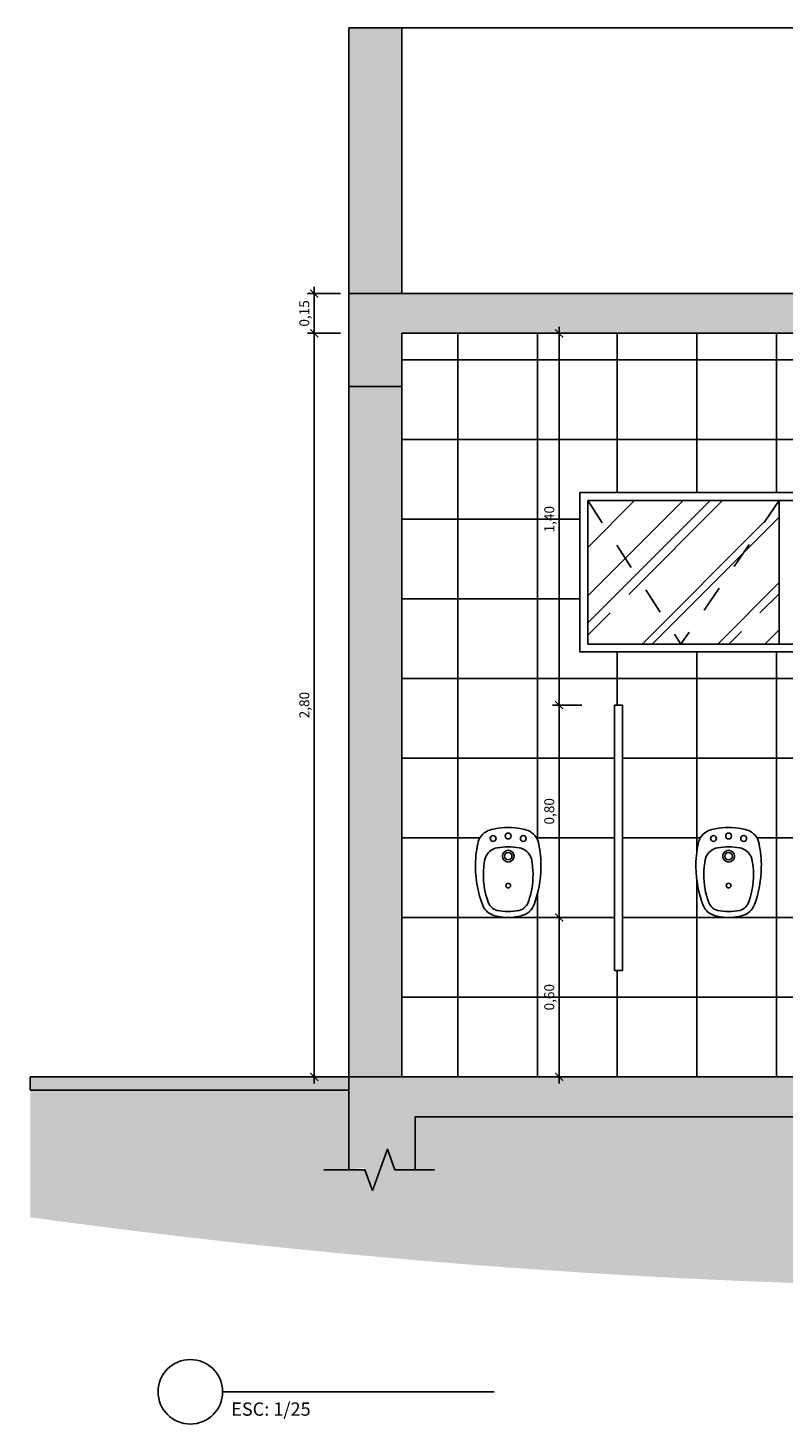
# Model space of a CAD drawing. Units: inches. Extents: x 412172 to 413118, y 7539160 to 7539485.
# Drawn here: x 412272 to 412274, y 7539255 to 7539260 of the extents above; entities that cross this region are included whole.
import ezdxf

# ---------------------------------------------------------------- set-up
doc = ezdxf.new("R2010")
doc.units = ezdxf.units.IN
doc.header["$MEASUREMENT"] = 0
doc.linetypes.add('DASHED', pattern=[0.75, 0.5, -0.25])
for name, color, linetype in [('Arq-Cotas', 1, 'Continuous'), ('Arq-Divisória', 2, 'Continuous'), ('Arq-Janelas', 2, 'Continuous'), ('Arq-Parede', 3, 'Continuous'), ('Block1', 1, 'Continuous'), ('Block2', 2, 'Continuous'), ('HACHURAS2', 1, 'Continuous'), ('P02', 2, 'Continuous'), ('TEXTO', 11, 'Continuous')]:
    doc.layers.add(name, color=color, linetype=linetype)
doc.styles.add('esc25', font='romans.shx', dxfattribs={"height": 7.5})
doc.styles.get("Standard").update_dxf_attribs({"font": 'romans'})
doc.dimstyles.new('ESCALA1-25', dxfattribs={"dimtxt": 0.0375, "dimasz": 0.03, "dimexe": 0.025, "dimexo": 0.01, "dimgap": 0.01, "dimtad": 1, "dimzin": 1, "dimtxsty": 'Standard', "dimblk": 'ARCHTICK', "dimcen": 0.03, "dimdle": 0.025, "dimclrd": 1, "dimclre": 1, "dimclrt": 2, "dimadec": 0, "dimazin": 0, "dimtfac": 1, "dimtofl": 0, "dimtmove": 1, "dimatfit": 3, "dimfxl": 1, "dimarcsym": 0})

# ---------------------------------------------------------------- blocks, each defined once
blk = doc.blocks.new('Bide014a')
at = {"layer": 'Block1'}
for points in [[(0, -6.3, -1), (0, -9.8, -1)], [(0, -22.35, -1), (0, -17.85, -1)], [(0, -36.3, -1), (0, -39.1, -1)]]:
    blk.add_lwpolyline(points, format="xyb", close=True, dxfattribs=at)
for centre in [(-9, -9.55), (9, -9.55)]:
    blk.add_circle(centre, 1.75, dxfattribs=at)
at = {"layer": 'Block2'}
blk.add_lwpolyline([(-16, -7.84, 0.127973), (-18.21, -12.75, 0.055131), (-19.55, -26.8, 0.088212), (-15.45, -49.02, 0.253307), (-8.2, -55.63, 0.063448), (-0.02, -56.8, 0.061387), (7.9, -55.7, 0.246836), (15.25, -49.55, 0.090405), (19.55, -26.8, 0.055131), (18.21, -12.75, 0.119607), (16.22, -8.12, 0.125325), (12, -4.85, 0.035086), (8, -3.8, 0.052659), (0, -3, 0.052659), (-8, -3.8, 0.035086), (-12, -4.85, 0.117237), (-16, -7.85)], format="xyb", dxfattribs=at)
blk.add_lwpolyline([(14.1, -39.8, -0.039064), (12.25, -46.8, -0.278696), (6.6, -52.5, -0.052808), (0, -53.2, -0.052808), (-6.6, -52.5, -0.278696), (-12.25, -46.8, -0.039064), (-14.1, -39.8, -0.093291), (-13.93, -21.95, -0.02237), (-13.85, -21.61, -0.288032), (-6.5, -15.1, -0.050851), (0, -14.6, -0.050851), (6.5, -15.1, -0.288032), (13.85, -21.61, -0.02237), (13.93, -21.95, -0.093291)], format="xyb", close=True, dxfattribs=at)
for start, end in [(90, 270), (270, 90)]:
    blk.add_arc((0, -20.1), 3.5, start, end, dxfattribs=at)
blk = doc.blocks.new('_ArchTick')
at = {"color": 0, "linetype": 'ByBlock', "const_width": 0.15}
blk.add_lwpolyline([(-0.5, -0.5), (0.5, 0.5)], dxfattribs=at)
blk = doc.blocks.new('*D440')
at = {"layer": 'Arq-Cotas', "color": 1, "lineweight": -2, "transparency": 16777216}
for p, q in [((412272.7704, 7539259.1007), (412272.6459, 7539259.1007)), ((412272.6709, 7539256.2757), (412272.6709, 7539259.1257)), ((412272.7915, 7539256.3007), (412272.6459, 7539256.3007))]:
    blk.add_line(p, q, dxfattribs=at)
at = {"layer": 'Defpoints', "color": 0, "transparency": 16777216}
for p in [(412272.6709, 7539259.1007), (412272.7804, 7539259.1007), (412272.8015, 7539256.3007)]:
    blk.add_point(p, dxfattribs=at)
at = {"layer": 'Arq-Cotas', "color": 1, "lineweight": -2, "transparency": 16777216, "xscale": 0.03, "yscale": 0.03, "zscale": 0.03}
for p, rotation in [((412272.6709, 7539259.1007), 90), ((412272.6709, 7539256.3007), 270)]:
    blk.add_blockref('_ArchTick', p, dxfattribs=dict(at, rotation=rotation))
at = {"layer": 'Arq-Cotas', "color": 2, "transparency": 16777216, "insert": (412272.6385, 7539257.7007), "char_height": 0.0375, "attachment_point": 5, "rotation": 90}
blk.add_mtext('2,80', dxfattribs=at)
blk = doc.blocks.new('*D441')
at = {"layer": 'Arq-Cotas', "color": 1, "lineweight": -2, "transparency": 16777216}
for p, q in [((412272.7704, 7539259.2507), (412272.6459, 7539259.2507)), ((412272.6709, 7539259.0757), (412272.6709, 7539259.2757)), ((412272.7704, 7539259.1007), (412272.6459, 7539259.1007))]:
    blk.add_line(p, q, dxfattribs=at)
at = {"layer": 'Defpoints', "color": 0, "transparency": 16777216}
for p in [(412272.6709, 7539259.2507), (412272.7804, 7539259.2507), (412272.7804, 7539259.1007)]:
    blk.add_point(p, dxfattribs=at)
at = {"layer": 'Arq-Cotas', "color": 1, "lineweight": -2, "transparency": 16777216, "xscale": 0.03, "yscale": 0.03, "zscale": 0.03}
for p, rotation in [((412272.6709, 7539259.2507), 90), ((412272.6709, 7539259.1007), 270)]:
    blk.add_blockref('_ArchTick', p, dxfattribs=dict(at, rotation=rotation))
at = {"layer": 'Arq-Cotas', "color": 2, "transparency": 16777216, "insert": (412272.6385, 7539259.1757), "char_height": 0.0375, "attachment_point": 5, "rotation": 90}
blk.add_mtext('0,15', dxfattribs=at)
blk = doc.blocks.new('*D447')
at = {"layer": 'Arq-Cotas', "color": 1, "lineweight": -2, "transparency": 16777216}
for p, q in [((412273.4117, 7539256.9007), (412273.6182, 7539256.9007)), ((412273.5932, 7539256.2757), (412273.5932, 7539256.9257)), ((412273.3817, 7539256.3007), (412273.6182, 7539256.3007))]:
    blk.add_line(p, q, dxfattribs=at)
at = {"layer": 'Defpoints', "color": 0, "transparency": 16777216}
for p in [(412273.4017, 7539256.9007), (412273.5932, 7539256.9007), (412273.3717, 7539256.3007)]:
    blk.add_point(p, dxfattribs=at)
at = {"layer": 'Arq-Cotas', "color": 1, "lineweight": -2, "transparency": 16777216, "xscale": 0.03, "yscale": 0.03, "zscale": 0.03}
for p, rotation in [((412273.5932, 7539256.9007), 90), ((412273.5932, 7539256.3007), 270)]:
    blk.add_blockref('_ArchTick', p, dxfattribs=dict(at, rotation=rotation))
at = {"layer": 'Arq-Cotas', "color": 2, "transparency": 16777216, "insert": (412273.5609, 7539256.6007), "char_height": 0.0375, "attachment_point": 5, "rotation": 90}
blk.add_mtext('0,60', dxfattribs=at)
blk = doc.blocks.new('*D448')
at = {"layer": 'Arq-Cotas', "color": 1, "lineweight": -2, "transparency": 16777216}
for p, q in [((412273.5932, 7539256.8757), (412273.5932, 7539257.7257)), ((412273.6784, 7539257.7007), (412273.5682, 7539257.7007)), ((412273.4117, 7539256.9007), (412273.6182, 7539256.9007))]:
    blk.add_line(p, q, dxfattribs=at)
at = {"layer": 'Defpoints', "color": 0, "transparency": 16777216}
for p in [(412273.5932, 7539257.7007), (412273.6884, 7539257.7007), (412273.4017, 7539256.9007)]:
    blk.add_point(p, dxfattribs=at)
at = {"layer": 'Arq-Cotas', "color": 1, "lineweight": -2, "transparency": 16777216, "xscale": 0.03, "yscale": 0.03, "zscale": 0.03}
for p, rotation in [((412273.5932, 7539257.7007), 90), ((412273.5932, 7539256.9007), 270)]:
    blk.add_blockref('_ArchTick', p, dxfattribs=dict(at, rotation=rotation))
at = {"layer": 'Arq-Cotas', "color": 2, "transparency": 16777216, "insert": (412273.5609, 7539257.3007), "char_height": 0.0375, "attachment_point": 5, "rotation": 90}
blk.add_mtext('0,80', dxfattribs=at)
blk = doc.blocks.new('*D450')
at = {"layer": 'Arq-Cotas', "color": 1, "lineweight": -2, "transparency": 16777216}
for p, q in [((412273.5832, 7539259.1007), (412273.5682, 7539259.1007)), ((412273.5932, 7539257.6757), (412273.5932, 7539259.1257)), ((412273.5832, 7539257.7007), (412273.5682, 7539257.7007))]:
    blk.add_line(p, q, dxfattribs=at)
at = {"layer": 'Defpoints', "color": 0, "transparency": 16777216}
for p in [(412273.5932, 7539259.1007), (412273.5932, 7539259.1007), (412273.5932, 7539257.7007)]:
    blk.add_point(p, dxfattribs=at)
at = {"layer": 'Arq-Cotas', "color": 1, "lineweight": -2, "transparency": 16777216, "xscale": 0.03, "yscale": 0.03, "zscale": 0.03}
for p, rotation in [((412273.5932, 7539259.1007), 90), ((412273.5932, 7539257.7007), 270)]:
    blk.add_blockref('_ArchTick', p, dxfattribs=dict(at, rotation=rotation))
at = {"layer": 'Arq-Cotas', "color": 2, "transparency": 16777216, "insert": (412273.5609, 7539258.4007), "char_height": 0.0375, "attachment_point": 5, "rotation": 90}
blk.add_mtext('1,40', dxfattribs=at)

msp = doc.modelspace()

# ---------------------------------------------------------------- hatches: boundary and pattern name
at = {"layer": 'HACHURAS2'}
h = msp.add_hatch(color=252, dxfattribs=at)
h.dxf.hatch_style = 1
h.paths.add_polyline_path([(412273.0015, 7539260.2507), (412272.8015, 7539260.2507), (412272.8015, 7539259.2507), (412273.0015, 7539259.2507)])
h.paths.add_polyline_path([(412278.2115, 7539260.2507), (412278.0115, 7539260.2507), (412278.0115, 7539259.2507), (412278.2115, 7539259.2507)])
h.paths.add_polyline_path([(412279.8615, 7539260.2507), (412279.7115, 7539260.2507), (412279.7115, 7539259.2507), (412279.8615, 7539259.2507)])
h.paths.add_polyline_path([(412283.2115, 7539260.2507), (412283.0115, 7539260.2507), (412283.0115, 7539259.2507), (412283.2115, 7539259.2507)])
h = msp.add_hatch(dxfattribs=at)
h.set_pattern_fill('AR-CONC', color=1, scale=0.02, angle=45, double=1)
h.set_pattern_definition([(95, (412272.80153, 7539258.90067), (0.1103104, 0.0925614), [0.015, -0.165]), (40, (412272.80153, 7539258.90067), (-0.1259984, 0.0867536), [0.012, -0.132]), (145.4514, (412272.81072, 7539258.90838), (-0.015688, 0.179315), [0.012748, -0.1402284]), (91.1842, (412272.77324, 7539258.92895), (0.1743387, 0.127523), [0.0225, -0.2475]), (141.6356, (412272.78777, 7539258.93958), (-0.00558, 0.269942), [0.019122, -0.210343]), (36.184, (412272.77324, 7539258.92895), (-0.00558, 0.269942), [0.018, -0.198]), (66, (412272.79446, 7539258.93602), (0.1413543, 0.0274765), [0.015, -0.165]), (11, (412272.79446, 7539258.93602), (-0.0681417, 0.1369617), [0.012, -0.132]), (116.4514, (412272.80624, 7539258.93831), (0.0732126, 0.1644382), [0.012748, -0.1402284]), (82.5, (412272.801527, 7539258.90067), (-0.04535864, 0.04879796), [0, -0.1304, 0, -0.134, 0, -0.1325]), (52.5, (412272.80153, 7539258.90067), (-0.0185746, 0.0929819), [0, -0.0764, 0, -0.1274, 0, -0.0505]), (12.5, (412272.76999, 7539258.86913), (0.07868363, 0.07230415), [0, -0.05, 0, -0.156, 0, -0.207]), (2.5, (412272.75585, 7539258.85499), (0.068318, 0.096632), [0, -0.065, 0, -0.1036, 0, -0.147])])
h.paths.add_polyline_path([(412272.8015, 7539259.2507), (412272.8015, 7539258.9007), (412273.0015, 7539258.9007), (412273.0015, 7539259.1007), (412278.0115, 7539259.1007), (412278.0115, 7539258.9007), (412278.2115, 7539258.9007), (412278.2115, 7539259.2507)])
h = msp.add_hatch(dxfattribs=at)
h.set_pattern_fill('_USER', color=252, scale=0.3, double=1, pattern_type=0)
h.set_pattern_definition([(0, (412278.01153, 7539256.30067), (0, 0.3), []), (90, (412278.01153, 7539256.30067), (-0.3, 2e-17), [])])
h.paths.add_polyline_path([(412277.0365, 7539258.4407), (412277.8165, 7539258.4407), (412277.9165, 7539258.4407), (412277.9165, 7539256.3007), (412278.0115, 7539256.3007), (412278.0115, 7539259.1007), (412273.0015, 7539259.1007), (412273.0015, 7539256.3007), (412277.0365, 7539256.3007)])
h.paths.add_polyline_path([(412273.6715, 7539257.9007), (412273.6715, 7539258.5007), (412276.6715, 7539258.5007), (412276.6715, 7539257.9007)], flags=16)
h.paths.add_polyline_path([(412273.7015, 7539257.9307), (412273.7015, 7539258.4707), (412276.6415, 7539258.4707), (412276.6415, 7539257.9307)], flags=0)
h.paths.add_polyline_path([(412273.8015, 7539257.7007), (412273.8315, 7539257.7007), (412273.8315, 7539256.7007), (412273.8015, 7539256.7007)], flags=16)
h.paths.add_polyline_path([(412273.4015, 7539257.2396, -0.052659), (412273.4519, 7539257.2345, -0.035086), (412273.4771, 7539257.2279, -0.117237), (412273.5023, 7539257.209, -0.127749), (412273.5162, 7539257.1781, -0.055131), (412273.5247, 7539257.0896, -0.088212), (412273.4988, 7539256.9496, -0.253307), (412273.4532, 7539256.908, -0.063448), (412273.4017, 7539256.9007, -0.061387), (412273.3518, 7539256.9076, -0.261357), (412273.3042, 7539256.9496, -0.088212), (412273.2784, 7539257.0896, -0.055131), (412273.2868, 7539257.1781, -0.119607), (412273.2994, 7539257.2073, -0.125325), (412273.3259, 7539257.2279, -0.035086), (412273.3511, 7539257.2345, -0.052659)], flags=16)
h.paths.add_polyline_path([(412273.4015, 7539257.2188, -1), (412273.4015, 7539257.1967, -1)], flags=0)
h.paths.add_polyline_path([(412273.3559, 7539257.1983, -1), (412273.3338, 7539257.1983, -1)], flags=0)
h.paths.add_polyline_path([(412273.4692, 7539257.1983, -1), (412273.4472, 7539257.1983, -1)], flags=0)
h.paths.add_polyline_path([(412273.4015, 7539257.1665, -0.050851), (412273.4425, 7539257.1633, -0.293925), (412273.4891, 7539257.1211, -0.094114), (412273.4903, 7539257.0078, -0.039064), (412273.4787, 7539256.9637, -0.303896), (412273.4387, 7539256.9269, -0.047076), (412273.4015, 7539256.9233, -0.047076), (412273.3644, 7539256.9269, -0.303896), (412273.3244, 7539256.9637, -0.039064), (412273.3127, 7539257.0078, -0.094114), (412273.314, 7539257.1211, -0.293925), (412273.3606, 7539257.1633, -0.050851)], flags=0)
h.paths.add_polyline_path([(412273.4015, 7539257.1539, -1), (412273.4015, 7539257.1098, -1)], flags=0)
h.paths.add_polyline_path([(412273.4015, 7539257.146, -1), (412273.4015, 7539257.1177, -1)], flags=0)
h.paths.add_polyline_path([(412273.4015, 7539257.0298, -1), (412273.4015, 7539257.0122, -1)], flags=0)
h.paths.add_polyline_path([(412274.1294, 7539257.2073, -0.125325), (412274.1559, 7539257.2279, -0.035086), (412274.1811, 7539257.2345, -0.052659), (412274.2315, 7539257.2396, -0.052659), (412274.2819, 7539257.2345, -0.035086), (412274.3071, 7539257.2279, -0.117237), (412274.3323, 7539257.209, -0.127749), (412274.3462, 7539257.1781, -0.055131), (412274.3547, 7539257.0896, -0.088212), (412274.3288, 7539256.9496, -0.253307), (412274.2832, 7539256.908, -0.063448), (412274.2317, 7539256.9007, -0.061387), (412274.1818, 7539256.9076, -0.261357), (412274.1342, 7539256.9496, -0.088212), (412274.1084, 7539257.0896, -0.055131), (412274.1168, 7539257.1781, -0.119607)], flags=16)
h.paths.add_polyline_path([(412274.1859, 7539257.1983, -1), (412274.1638, 7539257.1983, -1)], flags=0)
h.paths.add_polyline_path([(412274.1906, 7539257.1633, -0.050851), (412274.2315, 7539257.1665, -0.050851), (412274.2725, 7539257.1633, -0.293925), (412274.3191, 7539257.1211, -0.094114), (412274.3203, 7539257.0078, -0.039064), (412274.3087, 7539256.9637, -0.303896), (412274.2687, 7539256.9269, -0.047076), (412274.2315, 7539256.9233, -0.047076), (412274.1944, 7539256.9269, -0.303896), (412274.1544, 7539256.9637, -0.039064), (412274.1427, 7539257.0078, -0.094114), (412274.144, 7539257.1211, -0.293925)], flags=0)
h.paths.add_polyline_path([(412274.2315, 7539257.2188, -1), (412274.2315, 7539257.1967, -1)], flags=0)
h.paths.add_polyline_path([(412274.2315, 7539257.1539, -1), (412274.2315, 7539257.1098, -1)], flags=0)
h.paths.add_polyline_path([(412274.2315, 7539257.146, -1), (412274.2315, 7539257.1177, -1)], flags=0)
h.paths.add_polyline_path([(412274.2992, 7539257.1983, -1), (412274.2772, 7539257.1983, -1)], flags=0)
h.paths.add_polyline_path([(412274.2315, 7539257.0298, -1), (412274.2315, 7539257.0122, -1)], flags=0)
h.paths.add_polyline_path([(412274.6315, 7539257.7007), (412274.6615, 7539257.7007), (412274.6615, 7539257.0507), (412274.8096, 7539257.0507), (412274.8096, 7539257.0613, -0.02667), (412274.8289, 7539257.0642, 0.952401), (412274.8287, 7539257.0685), (412274.8202, 7539257.0719), (412274.8202, 7539257.1251, -0.207641), (412274.8734, 7539257.1251), (412274.8734, 7539257.0719), (412274.8649, 7539257.0685, 1.237682), (412274.8658, 7539257.0644), (412274.8628, 7539257.0644, -0.029297), (412274.884, 7539257.0613), (412274.884, 7539257.0507), (412274.9318, 7539257.0507, -0.087905), (412274.9425, 7539257.1255), (412274.9531, 7539257.1255), (412274.9637, 7539257.1255, -0.087905), (412274.9744, 7539257.0507), (412275.0222, 7539257.0507), (412275.0222, 7539257.0613, -0.02667), (412275.0415, 7539257.0642, 0.952401), (412275.0413, 7539257.0685), (412275.0328, 7539257.0719), (412275.0328, 7539257.1251, -0.207641), (412275.086, 7539257.1251), (412275.086, 7539257.0719), (412275.0775, 7539257.0685, 1.237682), (412275.0783, 7539257.0644), (412275.0753, 7539257.0644, -0.029297), (412275.0966, 7539257.0613), (412275.0966, 7539257.0507), (412275.3921, 7539257.0507), (412275.3921, 7539257.0613, -0.02667), (412275.4114, 7539257.0642, 0.952401), (412275.4112, 7539257.0685), (412275.4027, 7539257.0719), (412275.4027, 7539257.1251, -0.207641), (412275.4559, 7539257.1251), (412275.4559, 7539257.0719), (412275.4474, 7539257.0685, 1.237682), (412275.4483, 7539257.0644), (412275.4453, 7539257.0644, -0.029297), (412275.4665, 7539257.0613), (412275.4665, 7539257.0507), (412275.5143, 7539257.0507, -0.087905), (412275.525, 7539257.1255), (412275.5356, 7539257.1255), (412275.5462, 7539257.1255, -0.087905), (412275.5569, 7539257.0507), (412275.6047, 7539257.0507), (412275.6047, 7539257.0613, -0.02667), (412275.624, 7539257.0642, 0.952401), (412275.6238, 7539257.0685), (412275.6153, 7539257.0719), (412275.6153, 7539257.1251, -0.207641), (412275.6685, 7539257.1251), (412275.6685, 7539257.0719), (412275.66, 7539257.0685, 1.237682), (412275.6608, 7539257.0644), (412275.6578, 7539257.0644, -0.029297), (412275.6791, 7539257.0613), (412275.6791, 7539257.0507), (412275.9746, 7539257.0507), (412275.9746, 7539257.0613, -0.02667), (412275.9939, 7539257.0642, 0.952401), (412275.9937, 7539257.0685), (412275.9852, 7539257.0719), (412275.9852, 7539257.1251, -0.207641), (412276.0384, 7539257.1251), (412276.0384, 7539257.0719), (412276.0299, 7539257.0685, 1.237682), (412276.0308, 7539257.0644), (412276.0278, 7539257.0644, -0.029297), (412276.049, 7539257.0613), (412276.049, 7539257.0507), (412276.0968, 7539257.0507, -0.087905), (412276.1075, 7539257.1255), (412276.1181, 7539257.1255), (412276.1287, 7539257.1255, -0.087905), (412276.1394, 7539257.0507), (412276.1872, 7539257.0507), (412276.1872, 7539257.0613, -0.02667), (412276.2065, 7539257.0642, 0.952401), (412276.2063, 7539257.0685), (412276.1978, 7539257.0719), (412276.1978, 7539257.1251, -0.207641), (412276.251, 7539257.1251), (412276.251, 7539257.0719), (412276.2425, 7539257.0685, 1.237682), (412276.2433, 7539257.0644), (412276.2403, 7539257.0644, -0.029297), (412276.2616, 7539257.0613), (412276.2616, 7539257.0507), (412276.5564, 7539257.0507), (412276.5564, 7539257.0613, -0.02667), (412276.5758, 7539257.0642, 0.952401), (412276.5756, 7539257.0685), (412276.5671, 7539257.0719), (412276.5671, 7539257.1251, -0.207641), (412276.6202, 7539257.1251), (412276.6202, 7539257.0719), (412276.6117, 7539257.0685, 1.237682), (412276.6126, 7539257.0644), (412276.6096, 7539257.0644, -0.029297), (412276.6309, 7539257.0613), (412276.6309, 7539257.0507), (412276.6787, 7539257.0507, -0.087905), (412276.6893, 7539257.1255), (412276.6999, 7539257.1255), (412276.7106, 7539257.1255, -0.087905), (412276.7212, 7539257.0507), (412276.769, 7539257.0507), (412276.769, 7539257.0613, -0.02667), (412276.7884, 7539257.0642, 0.952401), (412276.7882, 7539257.0685), (412276.7797, 7539257.0719), (412276.7797, 7539257.1251, -0.207641), (412276.8328, 7539257.1251), (412276.8328, 7539257.0719), (412276.8243, 7539257.0685, 1.237682), (412276.8252, 7539257.0644), (412276.8222, 7539257.0644, -0.029297), (412276.8435, 7539257.0613), (412276.8435, 7539257.0507), (412277.0215, 7539257.0507), (412277.0215, 7539256.7507), (412274.6615, 7539256.7507), (412274.6615, 7539256.7007), (412274.6315, 7539256.7007)], flags=16)
h.paths.add_polyline_path([(412274.8295, 7539257.1251, 0.439718), (412274.8216, 7539257.1251)], flags=0)
h.paths.add_polyline_path([(412274.9425, 7539257.1047, 0.414214), (412274.9446, 7539257.1026), (412274.9531, 7539257.1026), (412274.9616, 7539257.1026, 0.944136), (412274.9619, 7539257.1068, -0.108449), (412274.9744, 7539257.0507), (412274.9534, 7539257.0507), (412274.9318, 7539257.0507, -0.099717), (412274.9425, 7539257.1026)], flags=0)
h.paths.add_polyline_path([(412274.9582, 7539257.0952, -8.49265), (412274.9596, 7539257.091, -0.070957), (412274.9553, 7539257.09, -0.079684), (412274.9456, 7539257.0909, -0.107874), (412274.9581, 7539257.0947, 1.43365), (412274.9582, 7539257.0955, 0.060165), (412274.9509, 7539257.0958, 0.025038), (412274.9493, 7539257.0956, 0.056318), (412274.948, 7539257.0952), (412274.9479, 7539257.0947, -0.638426), (412274.948, 7539257.0952, -0.056318), (412274.9493, 7539257.0956, -0.025038), (412274.9509, 7539257.0958, -0.059967)], flags=0)
h.paths.add_polyline_path([(412275.0421, 7539257.1251, 0.439718), (412275.0342, 7539257.1251)], flags=0)
h.paths.add_polyline_path([(412275.412, 7539257.1251, 0.439718), (412275.4041, 7539257.1251)], flags=0)
h.paths.add_polyline_path([(412275.525, 7539257.1047, 0.414214), (412275.5271, 7539257.1026), (412275.5356, 7539257.1026), (412275.5441, 7539257.1026, 0.944136), (412275.5444, 7539257.1068, -0.108449), (412275.5569, 7539257.0507), (412275.5359, 7539257.0507), (412275.5143, 7539257.0507, -0.099717), (412275.525, 7539257.1026)], flags=0)
h.paths.add_polyline_path([(412275.5407, 7539257.0952, -8.49265), (412275.5421, 7539257.091, -0.070957), (412275.5378, 7539257.09, -0.079684), (412275.5281, 7539257.0909, -0.107874), (412275.5406, 7539257.0947, 1.43365), (412275.5407, 7539257.0955, 0.060165), (412275.5334, 7539257.0958, 0.025038), (412275.5318, 7539257.0956, 0.056318), (412275.5305, 7539257.0952), (412275.5304, 7539257.0947, -0.638426), (412275.5305, 7539257.0952, -0.056318), (412275.5318, 7539257.0956, -0.025038), (412275.5334, 7539257.0958, -0.059967)], flags=0)
h.paths.add_polyline_path([(412275.6246, 7539257.1251, 0.439718), (412275.6167, 7539257.1251)], flags=0)
h.paths.add_polyline_path([(412275.9945, 7539257.1251, 0.439718), (412275.9866, 7539257.1251)], flags=0)
h.paths.add_polyline_path([(412276.1075, 7539257.1047, 0.414214), (412276.1096, 7539257.1026), (412276.1181, 7539257.1026), (412276.1266, 7539257.1026, 0.944136), (412276.1269, 7539257.1068, -0.108449), (412276.1394, 7539257.0507), (412276.1184, 7539257.0507), (412276.0968, 7539257.0507, -0.099717), (412276.1075, 7539257.1026)], flags=0)
h.paths.add_polyline_path([(412276.1232, 7539257.0952, -8.49265), (412276.1246, 7539257.091, -0.070957), (412276.1203, 7539257.09, -0.079684), (412276.1106, 7539257.0909, -0.107874), (412276.1231, 7539257.0947, 1.43365), (412276.1232, 7539257.0955, 0.060165), (412276.1159, 7539257.0958, 0.025038), (412276.1143, 7539257.0956, 0.056318), (412276.113, 7539257.0952), (412276.1129, 7539257.0947, -0.638426), (412276.113, 7539257.0952, -0.056318), (412276.1143, 7539257.0956, -0.025038), (412276.1159, 7539257.0958, -0.059967)], flags=0)
h.paths.add_polyline_path([(412276.2071, 7539257.1251, 0.439718), (412276.1992, 7539257.1251)], flags=0)
h.paths.add_polyline_path([(412276.5763, 7539257.1251, 0.439718), (412276.5685, 7539257.1251)], flags=0)
h.paths.add_polyline_path([(412276.6893, 7539257.1047, 0.414214), (412276.6914, 7539257.1026), (412276.6999, 7539257.1026), (412276.7085, 7539257.1026, 0.944136), (412276.7087, 7539257.1068, -0.108449), (412276.7212, 7539257.0507), (412276.7003, 7539257.0507), (412276.6787, 7539257.0507, -0.099717), (412276.6893, 7539257.1026)], flags=0)
h.paths.add_polyline_path([(412276.705, 7539257.0952, -8.49265), (412276.7065, 7539257.091, -0.070957), (412276.7021, 7539257.09, -0.079684), (412276.6925, 7539257.0909, -0.107874), (412276.705, 7539257.0947, 1.43365), (412276.7051, 7539257.0955, 0.060165), (412276.6978, 7539257.0958, 0.025038), (412276.6962, 7539257.0956, 0.056318), (412276.6948, 7539257.0952), (412276.6948, 7539257.0947, -0.638426), (412276.6948, 7539257.0952, -0.056318), (412276.6962, 7539257.0956, -0.025038), (412276.6978, 7539257.0958, -0.059967)], flags=0)
h.paths.add_polyline_path([(412276.7889, 7539257.1251, 0.439718), (412276.7811, 7539257.1251)], flags=0)
h.paths.add_polyline_path([(412274.5312, 7539256.4842), (412274.5312, 7539256.6172), (412274.4678, 7539256.6172), (412274.4678, 7539256.4842)], flags=24)
h.paths.add_polyline_path([(412274.5635, 7539257.1368), (412274.5635, 7539257.2645), (412274.5001, 7539257.2645), (412274.5001, 7539257.1368)], flags=24)
h.paths.add_polyline_path([(412274.5635, 7539258.0342), (412274.5635, 7539258.1672), (412274.5001, 7539258.1672), (412274.5001, 7539258.0342)], flags=8)
h.paths.add_polyline_path([(412275.8992, 7539256.4592), (412275.8992, 7539256.5922), (412275.8358, 7539256.5922), (412275.8358, 7539256.4592)], flags=24)
h.paths.add_polyline_path([(412275.8992, 7539256.8342), (412275.8992, 7539256.9672), (412275.8358, 7539256.9672), (412275.8358, 7539256.8342)], flags=8)
h.paths.add_polyline_path([(412275.8992, 7539258.0092), (412275.8992, 7539258.1422), (412275.8358, 7539258.1422), (412275.8358, 7539258.0092)], flags=8)
h.paths.add_polyline_path([(412273.5926, 7539256.5342), (412273.5926, 7539256.6672), (412273.5292, 7539256.6672), (412273.5292, 7539256.5342)], flags=24)
h.paths.add_polyline_path([(412273.5926, 7539257.2342), (412273.5926, 7539257.3672), (412273.5292, 7539257.3672), (412273.5292, 7539257.2342)], flags=24)
h.paths.add_polyline_path([(412274.5635, 7539258.7342), (412274.5635, 7539258.8672), (412274.5001, 7539258.8672), (412274.5001, 7539258.7342)], flags=24)
h.paths.add_polyline_path([(412273.5926, 7539258.3368), (412273.5926, 7539258.4645), (412273.5292, 7539258.4645), (412273.5292, 7539258.3368)], flags=24)
h = msp.add_hatch(color=252, dxfattribs=at)
h.dxf.hatch_style = 1
h.paths.add_polyline_path([(412273.0015, 7539258.9007), (412272.8015, 7539258.9007), (412272.8015, 7539256.3007), (412273.0015, 7539256.3007)])
h.paths.add_polyline_path([(412278.0115, 7539256.3007), (412278.2115, 7539256.3007), (412278.2115, 7539258.9007), (412278.0115, 7539258.9007)])
h.paths.add_polyline_path([(412279.8615, 7539258.9007), (412279.7115, 7539258.9007), (412279.7115, 7539256.3007), (412279.8615, 7539256.3007)])
h.paths.add_polyline_path([(412283.2115, 7539258.9007), (412283.0115, 7539258.9007), (412283.0115, 7539256.3007), (412283.2115, 7539256.3007)])
h = msp.add_hatch(dxfattribs=at)
h.set_pattern_fill('AR-RROOF', color=252, scale=0.3, angle=45)
h.set_pattern_definition([(45, (-2923.86267, -7.74542), (0.254558441227, 0.678822509939), [4.5, -0.6, 1.5, -0.3]), (45, (-2923.6866, -7.35722), (-0.49426764005, 0.070003571337), [0.9, -0.099, 1.8, -0.225]), (45, (-2923.93691, -7.45905), (0.9609581156325, 1.2452150416695), [2.4, -0.42, 1.2, -0.3])])
h.paths.add_polyline_path([(412273.7015, 7539258.4707), (412273.7015, 7539257.9307), (412274.4215, 7539257.9307), (412274.4215, 7539258.4707)])
h = msp.add_hatch(dxfattribs=at)
h.set_pattern_fill('AR-CONC', color=1, scale=0.02, angle=45, double=1)
h.set_pattern_definition([(95, (412295.82115, 7539251.16405), (0.1103104, 0.0925614), [0.015, -0.165]), (40, (412295.82115, 7539251.16405), (-0.1259984, 0.0867536), [0.012, -0.132]), (145.45144, (412295.83034, 7539251.17177), (-0.015688, 0.17931504), [0.012748, -0.1402284]), (91.1842, (412295.79287, 7539251.19234), (0.1743387, 0.1275228), [0.0225, -0.2475]), (141.6356, (412295.8074, 7539251.20296), (-0.00558, 0.2699423), [0.019122, -0.2103428]), (36.1842, (412295.79287, 7539251.19234), (-0.00558, 0.2699423), [0.018, -0.198]), (66, (412295.81408, 7539251.19941), (0.1413543, 0.0274765), [0.015, -0.165]), (11, (412295.81408, 7539251.19941), (-0.0681417, 0.1369617), [0.012, -0.132]), (116.45144, (412295.82586, 7539251.2017), (0.0732126, 0.1644382), [0.012748, -0.1402284]), (82.5, (412295.82115, 7539251.164053), (-0.04535864, 0.04879796), [0, -0.1304, 0, -0.134, 0, -0.1325]), (52.5, (412295.82115, 7539251.16405), (-0.01857459, 0.0929819), [0, -0.0764, 0, -0.1274, 0, -0.0505]), (12.5, (412295.78961, 7539251.132516), (0.07868363, 0.07230415), [0, -0.05, 0, -0.156, 0, -0.207]), (2.5, (412295.77547, 7539251.11837), (0.068318, 0.09663196), [0, -0.065, 0, -0.1036, 0, -0.147])])
h.paths.add_polyline_path([(412283.2115, 7539256.3007), (412272.8015, 7539256.3007), (412271.6015, 7539256.3007), (412271.6015, 7539256.2507), (412272.8015, 7539256.2507), (412272.8015, 7539255.9507), (412272.8593, 7539255.9585), (412272.8875, 7539255.8813), (412272.9466, 7539256.0279), (412272.9747, 7539255.9507), (412273.0515, 7539255.9507), (412273.0515, 7539256.1507), (412277.9621, 7539256.1507), (412277.9621, 7539255.9507), (412278.0459, 7539255.9507), (412278.074, 7539255.8734), (412278.1081, 7539256.018), (412278.1362, 7539255.9407), (412278.2115, 7539255.9507), (412278.2115, 7539256.1507), (412279.7115, 7539256.1507), (412279.7115, 7539255.9507), (412279.7757, 7539255.9507), (412279.8038, 7539255.8734), (412279.8343, 7539256.0279), (412279.8624, 7539255.9507), (412279.9115, 7539255.9507), (412279.9115, 7539256.1507), (412282.9615, 7539256.1507), (412282.9615, 7539255.9507), (412283.0473, 7539255.9507), (412283.0755, 7539255.8734), (412283.1059, 7539256.0279), (412283.134, 7539255.9507), (412283.2115, 7539255.9507), (412283.2115, 7539256.2507), (412284.2115, 7539256.2507), (412284.2115, 7539256.3007)])
h = msp.add_hatch(dxfattribs=at)
h.set_pattern_fill('EARTH', color=252, scale=0.5, angle=45, double=1)
h.set_pattern_definition([(45, (412282.86151, 7539256.30067), (1e-17, 0.1767767), [0.125, -0.125]), (45, (412282.82836, 7539256.33381), (1e-17, 0.1767767), [0.125, -0.125]), (45, (412282.79522, 7539256.36696), (1e-17, 0.1767767), [0.125, -0.125]), (135, (412282.79522, 7539256.38906), (-0.1767767, 3e-17), [0.125, -0.125]), (135, (412282.82836, 7539256.4222), (-0.1767767, 3e-17), [0.125, -0.125]), (135, (412282.86151, 7539256.45535), (-0.1767767, 3e-17), [0.125, -0.125])])
edge = h.paths.add_edge_path()
edge.add_line((412284.2115, 7539255.5208), (412284.2115, 7539256.2507))
edge.add_line((412284.2115, 7539256.2507), (412283.2115, 7539256.2507))
edge.add_line((412283.2115, 7539256.2507), (412283.2115, 7539255.9507))
edge.add_line((412283.2115, 7539255.9507), (412283.134, 7539255.9507))
edge.add_line((412283.134, 7539255.9507), (412283.1059, 7539256.0279))
edge.add_line((412283.1059, 7539256.0279), (412283.0755, 7539255.8734))
edge.add_line((412283.0755, 7539255.8734), (412283.0478, 7539255.9507))
edge.add_line((412283.0478, 7539255.9507), (412282.9615, 7539255.9507))
edge.add_line((412282.9615, 7539255.9507), (412282.9615, 7539256.1507))
edge.add_line((412282.9615, 7539256.1507), (412279.8906, 7539256.1507))
edge.add_line((412279.8906, 7539256.1507), (412279.8906, 7539255.9507))
edge.add_line((412279.8906, 7539255.9507), (412279.8414, 7539255.9507))
edge.add_line((412279.8414, 7539255.9507), (412279.8133, 7539256.0279))
edge.add_line((412279.8133, 7539256.0279), (412279.7828, 7539255.8734))
edge.add_line((412279.7828, 7539255.8734), (412279.7547, 7539255.9507))
edge.add_line((412279.7547, 7539255.9507), (412279.6906, 7539255.9507))
edge.add_line((412279.6906, 7539255.9507), (412279.6906, 7539256.1507))
edge.add_line((412279.6906, 7539256.1507), (412278.2115, 7539256.1507))
edge.add_line((412278.2115, 7539256.1507), (412278.2115, 7539255.9507))
edge.add_line((412278.2115, 7539255.9507), (412278.1326, 7539255.9507))
edge.add_line((412278.1326, 7539255.9507), (412278.1045, 7539256.0279))
edge.add_line((412278.1045, 7539256.0279), (412278.074, 7539255.8734))
edge.add_line((412278.074, 7539255.8734), (412278.0459, 7539255.9507))
edge.add_line((412278.0459, 7539255.9507), (412277.9621, 7539255.9507))
edge.add_line((412277.9621, 7539255.9507), (412277.9621, 7539256.1507))
edge.add_line((412277.9621, 7539256.1507), (412273.0515, 7539256.1507))
edge.add_line((412273.0515, 7539256.1507), (412273.0515, 7539255.9507))
edge.add_line((412273.0515, 7539255.9507), (412272.9747, 7539255.9507))
edge.add_line((412272.9747, 7539255.9507), (412272.9466, 7539256.0279))
edge.add_line((412272.9466, 7539256.0279), (412272.8903, 7539255.8734))
edge.add_line((412272.8903, 7539255.8734), (412272.8622, 7539255.9507))
edge.add_line((412272.8622, 7539255.9507), (412272.8015, 7539255.9507))
edge.add_line((412272.8015, 7539255.9507), (412272.8015, 7539256.2507))
edge.add_line((412272.8015, 7539256.2507), (412271.6015, 7539256.2507))
edge.add_line((412271.6015, 7539256.2507), (412271.6015, 7539255.7718))
edge.add_arc((412275.4899, 7539284.1566), 28.6499, 262.19978, 275.9)
edge.add_arc((412280.5576, 7539223.4517), 32.2767, 83.49974, 93.77079, ccw=False)

# ---------------------------------------------------------------- linework, layer by layer
at = {"layer": 'Arq-Cotas'}
msp.add_lwpolyline([(412273.0015, 7539260.2507), (412278.0115, 7539260.2507)], dxfattribs=at)
at = {"layer": 'Arq-Cotas', "linetype": 'Continuous'}
msp.add_lwpolyline([(412272.7069, 7539255.9507), (412272.8622, 7539255.9507), (412272.8903, 7539255.8734), (412272.9466, 7539256.0279), (412272.9747, 7539255.9507), (412273.1242, 7539255.9507)], dxfattribs=at)
at = {"layer": 'Arq-Divisória'}
for points in [[(412273.8315, 7539257.7007), (412273.8015, 7539257.7007)], [(412273.8015, 7539257.7007), (412273.8015, 7539256.7007)], [(412273.8315, 7539257.7007), (412273.8315, 7539256.7007)], [(412273.8315, 7539256.7007), (412273.8015, 7539256.7007)]]:
    msp.add_lwpolyline(points, dxfattribs=at)
at = {"layer": 'Arq-Janelas'}
for points in [[(412276.6715, 7539257.9007), (412273.6715, 7539257.9007), (412273.6715, 7539258.5007), (412276.6715, 7539258.5007), (412276.6715, 7539257.9007)], [(412274.4215, 7539257.9307), (412274.4215, 7539258.4707)]]:
    msp.add_lwpolyline(points, dxfattribs=at)
msp.add_lwpolyline([(412276.6415, 7539257.9307), (412273.7015, 7539257.9307), (412273.7015, 7539258.4707), (412276.6415, 7539258.4707)], close=True, dxfattribs=at)
at = {"layer": 'Arq-Janelas', "color": 1, "linetype": 'DASHED', "ltscale": 0.05}
for points in [[(412273.7015, 7539258.4707), (412274.0518, 7539257.9307)], [(412274.4215, 7539258.4707), (412274.0518, 7539257.9307)]]:
    msp.add_lwpolyline(points, dxfattribs=at)
at = {"layer": 'Arq-Parede'}
for points in [[(412272.8015, 7539260.2507), (412273.0015, 7539260.2507)], [(412272.8015, 7539260.2507), (412272.8015, 7539255.9507)], [(412273.0015, 7539260.2507), (412273.0015, 7539259.2507)], [(412272.8015, 7539259.2507), (412278.2115, 7539259.2507)], [(412273.0015, 7539259.1007), (412278.0115, 7539259.1007)], [(412273.0015, 7539259.1007), (412273.0015, 7539256.3007)], [(412272.8015, 7539258.9007), (412273.0015, 7539258.9007)], [(412271.6015, 7539256.3007), (412284.2115, 7539256.3007)], [(412271.6015, 7539256.2507), (412271.6015, 7539256.3007)], [(412271.6015, 7539256.2507), (412272.8015, 7539256.2507)], [(412277.9621, 7539256.1507), (412273.0515, 7539256.1507), (412273.0515, 7539255.9507)]]:
    msp.add_lwpolyline(points, dxfattribs=at)
at = {"layer": 'P02'}
msp.add_line((412272.3261, 7539255.1148), (412273.3489, 7539255.1148), dxfattribs=at)
msp.add_circle((412272.2045, 7539255.1148), 0.1215, dxfattribs=at)

# ---------------------------------------------------------------- block references
at = {"layer": 'Arq-Cotas', "xscale": -0.006299212598425197, "yscale": 0.006299212598425197, "zscale": 0.006299212598425197}
for p in [(412273.4015, 7539257.2585), (412274.2315, 7539257.2585)]:
    msp.add_blockref('Bide014a', p, dxfattribs=at)

# ---------------------------------------------------------------- texts
at = {"layer": 'TEXTO', "color": 2, "style": 'esc25'}
msp.add_text('ESC: 1/25', height=0.05, dxfattribs=at).set_placement((412272.3585, 7539255.0247))

# ---------------------------------------------------------------- dimensions: what is measured, and where the dimension line sits
at = {"layer": 'Arq-Cotas'}
for base, p1, p2, picture, middle in [((412272.6709, 7539259.2507), (412272.7804, 7539259.1007), (412272.7804, 7539259.2507), '*D441', (412272.6385, 7539259.1757)), ((412272.6709, 7539259.1007), (412272.8015, 7539256.3007), (412272.7804, 7539259.1007), '*D440', (412272.6385, 7539257.7007)), ((412273.5932, 7539259.1007), (412273.5932, 7539257.7007), (412273.5932, 7539259.1007), '*D450', (412273.5609, 7539258.4007)), ((412273.5932, 7539257.7007), (412273.4017, 7539256.9007), (412273.6884, 7539257.7007), '*D448', (412273.5609, 7539257.3007)), ((412273.5932, 7539256.9007), (412273.3717, 7539256.3007), (412273.4017, 7539256.9007), '*D447', (412273.5609, 7539256.6007))]:
    dim = msp.add_linear_dim(base=base, p1=p1, p2=p2, angle=90, dimstyle='ESCALA1-25', dxfattribs=at)
    dim.commit()
    dim.dimension.update_dxf_attribs({"geometry": picture, "text_midpoint": middle})

doc.saveas('drawing.dxf')
